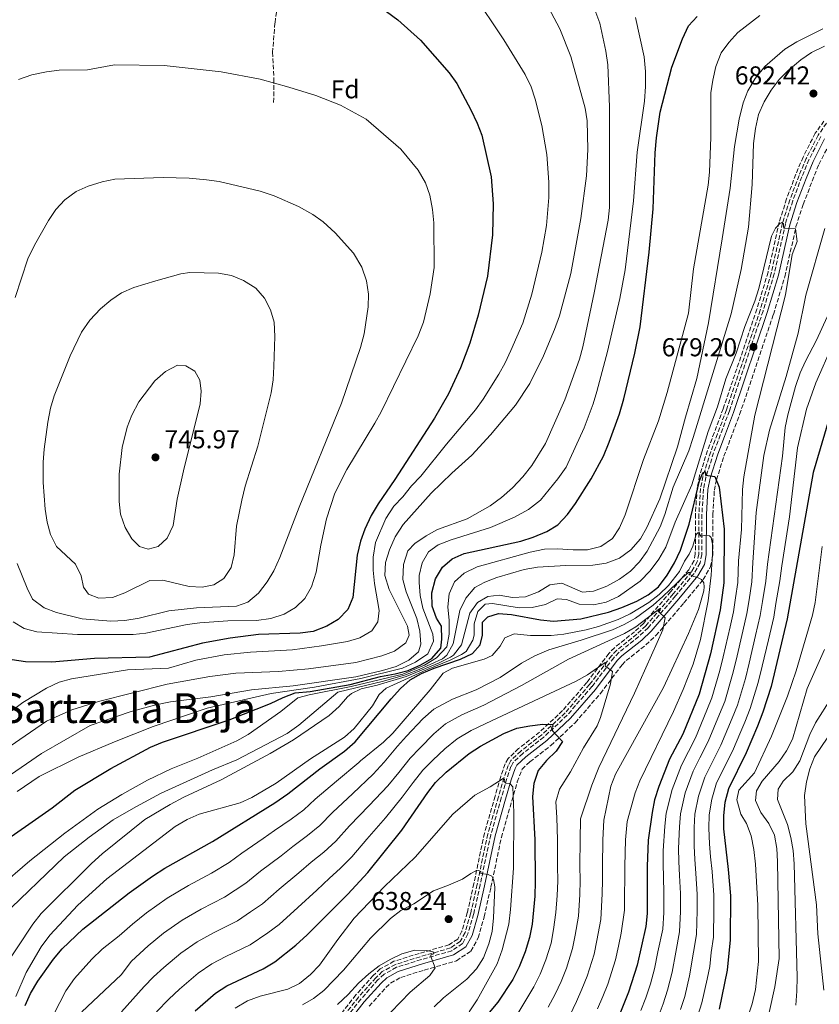
# Model space of a CAD drawing. Units: metres. Extents: x 566560 to 569996, y 4724125 to 4726472.
# Drawn here: x 566721 to 567030, y 4725588 to 4725968 of the extents above; entities that cross this region are included whole.
import ezdxf
from ezdxf.enums import TextEntityAlignment as Align

# ---------------------------------------------------------------- set-up
doc = ezdxf.new("R2010")
doc.units = ezdxf.units.M
doc.header["$MEASUREMENT"] = 0
doc.linetypes.add('DGN Style 3', pattern=[2.435891, 1.739922, -0.695969])
for name, color, linetype, lineweight in [('Balsa-alberca', 142, 'Continuous', 0), ('Barranco lineal', 142, 'DGN Style 3', 13), ('Camino', 7, 'DGN Style 3', 0), ('Cota de punto acotado terreno', 7, 'Continuous', 0), ('Curva de nivel directora', 30, 'Continuous', 30), ('Curva de nivel intermedia', 30, 'Continuous', 0), ('Etiqueta de zona arbolada', 92, 'Continuous', 0), ('Margen derecho', 7, 'Continuous', 0), ('Punto acotado terreno (símbolo)', 7, 'Continuous', 0), ('Senda', 7, 'DGN Style 3', 0), ('Texto de Área (paraje) menor', 7, 'Continuous', 0), ('Zona arbolada', 92, 'DGN Style 3', 0)]:
    doc.layers.add(name, color=color, linetype=linetype, lineweight=lineweight)
doc.styles.add('Style-Arial', font='arial.ttf')

# ---------------------------------------------------------------- blocks, each defined once
blk = doc.blocks.new('5PATER')
at = {"layer": 'Balsa-alberca', "linetype": 'Continuous', "lineweight": 0}
h = blk.add_hatch(color=51, dxfattribs=at)
edge = h.paths.add_edge_path()
edge.add_ellipse((0, 0), major_axis=(-0.11, -0.111), ratio=0.999422, start_angle=0, end_angle=360)

msp = doc.modelspace()

# ---------------------------------------------------------------- linework, layer by layer
at = {"layer": 'Barranco lineal', "color": 142, "linetype": 'DGN Style 3', "lineweight": 13}
msp.add_polyline3d([(567033.03, 4725928.41, 682.07), (567029.77, 4725923.82, 682.01), (567025.14, 4725914.79, 681.84), (567022.36, 4725908.16, 681.67), (567018.82, 4725898.76, 681.11), (567015.96, 4725889.83, 680.54), (567011.65, 4725870.43, 679.81), (567007.33, 4725856.14, 679.39), (566994.3, 4725817.56, 678.45), (566990.81, 4725808.26, 677.77), (566988.2, 4725801.38, 676.85), (566985.2, 4725791.84, 675.24), (566984.25, 4725787.16, 674.42), (566983.63, 4725777.23, 672.53), (566983.57, 4725761.75, 668.31), (566983.01, 4725758.84, 667.46), (566980.81, 4725755.01, 665.79), (566973.71, 4725746.36, 662.16), (566963.14, 4725734.07, 659.5), (566959.61, 4725730.77, 658.6), (566951.88, 4725724.62, 656.8), (566949.8, 4725722.49, 656.34), (566941.35, 4725711.33, 654.25), (566931.88, 4725700.35, 652.01), (566922.88, 4725691.92, 650.62), (566914.77, 4725685.57, 649.32), (566910.93, 4725681.95, 648.59), (566909.88, 4725680.09, 648.29), (566908.25, 4725675.33, 647.33), (566906.09, 4725667.87, 645.79), (566902.01, 4725653.56, 643.56), (566897.88, 4725634.11, 640.2), (566895.36, 4725622.82, 639.03), (566893.21, 4725615.42, 638.03), (566891.35, 4725611.99, 637.6), (566887.55, 4725609.49, 637.01), (566875.87, 4725606.1, 635.3), (566866.24, 4725603.1, 634.4), (566861.2, 4725600.32, 633.73), (566858.65, 4725597.96, 633.34), (566851.98, 4725590.46, 632.24), (566838.32, 4725573.12, 630.24)], dxfattribs=at)
at = {"layer": 'Camino', "color": 7, "linetype": 'DGN Style 3', "lineweight": 0}
msp.add_polyline3d([(567030.79, 4725923.21, 682.14), (567026.21, 4725914.29, 681.98), (567023.46, 4725907.73, 681.81), (567019.93, 4725898.37, 681.25), (567017.1, 4725889.52, 680.68), (567012.8, 4725870.13, 679.94), (567008.45, 4725855.78, 679.52), (566995.42, 4725817.17, 678.58), (566991.92, 4725807.84, 677.91), (566989.32, 4725801, 676.98), (566986.35, 4725791.54, 675.38), (566985.43, 4725787, 674.55), (566984.81, 4725777.19, 672.67), (566984.76, 4725761.64, 668.45), (566984.14, 4725758.42, 667.59), (566981.79, 4725754.33, 665.92), (566974.62, 4725745.6, 662.3), (566964, 4725733.25, 659.64), (566960.39, 4725729.88, 658.74), (566952.68, 4725723.75, 656.94), (566950.7, 4725721.72, 656.48), (566942.28, 4725710.58, 654.38), (566932.73, 4725699.53, 652.15), (566923.65, 4725691.02, 650.75), (566915.54, 4725684.67, 649.45), (566911.87, 4725681.22, 648.73), (566910.96, 4725679.6, 648.42), (566909.38, 4725674.97, 647.47), (566907.23, 4725667.54, 645.92), (566903.16, 4725653.28, 643.7), (566899.03, 4725633.86, 640.33), (566896.51, 4725622.53, 639.17), (566894.31, 4725614.97, 638.17), (566892.25, 4725611.17, 637.73), (566888.05, 4725608.4, 637.15), (566876.21, 4725604.97, 635.44), (566866.71, 4725602.01, 634.53), (566861.9, 4725599.35, 633.86), (566859.5, 4725597.13, 633.47), (566852.89, 4725589.7, 632.37), (566839.14, 4725572.26, 630.38)], dxfattribs=at)
at = {"layer": 'Curva de nivel directora', "color": 30, "linetype": 'Continuous', "lineweight": 30, "flags": 128}
for points, elevation in [([(566862.85, 4725971.61), (566867.18, 4725968.44), (566875.97, 4725960.48), (566887.08, 4725947.89), (566889.97, 4725943.81), (566895.48, 4725933.62), (566897.92, 4725928.48), (566899.67, 4725923.8), (566903.29, 4725907.7), (566904.11, 4725897.29), (566903.77, 4725885.2), (566901.89, 4725869.32), (566898.27, 4725854.18), (566895.07, 4725843.38), (566891.49, 4725833.87), (566886.81, 4725823.82), (566881.4, 4725814.37), (566866, 4725790.6), (566859.58, 4725781.23), (566856.92, 4725776.71), (566854.48, 4725771.48), (566852.72, 4725766.81), (566851.42, 4725761.39), (566849.8, 4725744.98), (566847.87, 4725740.37), (566844.16, 4725736.49), (566839.77, 4725733.9), (566834.4, 4725731.88), (566829.45, 4725731.18), (566813.29, 4725730.67), (566802.35, 4725729.24), (566791.72, 4725727.31), (566771.19, 4725721.94), (566749.84, 4725721.44), (566733.43, 4725720), (566723.25, 4725720.08), (566718.02, 4725720.88)], 725), ([(566711.09, 4725648.1), (566733.47, 4725663.61), (566742.23, 4725670.49), (566756.22, 4725678.83), (566771.58, 4725687.1), (566776.2, 4725689.01), (566801.96, 4725697.71), (566818, 4725704.04), (566822.83, 4725706.37), (566827.5, 4725708.16), (566833.36, 4725708.6), (566848.83, 4725711.41), (566860.48, 4725714.4), (566866.15, 4725715.53), (566871.2, 4725716.84), (566876.04, 4725718.97), (566880.4, 4725721.39), (566883.84, 4725725.41), (566884.18, 4725728.88), (566884.1, 4725733.87), (566882.2, 4725736.97), (566880.51, 4725741.67), (566880.37, 4725746.81), (566881.71, 4725752.2), (566884.46, 4725756.72), (566888.22, 4725760.02), (566892.87, 4725762), (566914.75, 4725766.85), (566919.54, 4725768.28), (566924.84, 4725770.5), (566929.1, 4725773.12), (566932.85, 4725777.11), (566935.97, 4725781.41), (566941.93, 4725790.94), (566946.74, 4725799.72), (566948.93, 4725805.01), (566952.92, 4725815.97), (566954.56, 4725821.78), (566958.89, 4725839.43), (566960.9, 4725849.65), (566964.44, 4725878.55), (566965.95, 4725895.24), (566966.76, 4725917), (566967.26, 4725922.7), (566968.72, 4725932.74), (566973.24, 4725950.05), (566977.3, 4725961.1), (566979.64, 4725966.02), (566983, 4725969.72)], 700), ([(567033.96, 4725813.83), (567027.87, 4725793.37), (567017.75, 4725736.71), (567011.54, 4725710.58), (567008.43, 4725700.62), (567006.37, 4725695.29), (567001.87, 4725684.99), (566995.05, 4725670.98), (566993.71, 4725665.78), (566993.1, 4725660.77), (566993.18, 4725655.54), (566995.01, 4725639.85), (566995.82, 4725629.68), (566995.77, 4725612.61), (566994.63, 4725600.93), (566991.5, 4725585.87)], 700), ([(566723.14, 4725587.24), (566725.1, 4725591.84), (566727.93, 4725596.67), (566734, 4725605.11), (566737.36, 4725609.19), (566745.44, 4725616.73), (566763.26, 4725630.78), (566772.28, 4725637.26), (566777.1, 4725640.4), (566795.5, 4725650.59), (566819.7, 4725665.6), (566824.71, 4725669.04), (566837.08, 4725678.76), (566846.55, 4725685.62), (566850.75, 4725689.15), (566864.65, 4725705.78), (566868.24, 4725709.81), (566872.03, 4725713.23), (566876.41, 4725715.65), (566881.25, 4725717.72), (566891.49, 4725721.12), (566896.02, 4725723.34), (566899, 4725726.75), (566899.95, 4725730.43), (566899.96, 4725735.43), (566902.05, 4725737.58), (566906.19, 4725738.78), (566911.18, 4725738.44), (566922.39, 4725736.34), (566927.37, 4725735.83), (566937.93, 4725736.74), (566948.72, 4725739.39), (566953.79, 4725741.1), (566959.65, 4725743.56), (566964.07, 4725746.08), (566968.03, 4725749.14), (566971.41, 4725753.67), (566974.18, 4725758.36), (566976.51, 4725763.31), (566979.89, 4725773.4), (566983.84, 4725790.07), (566985.12, 4725793.27), (566986.03, 4725793.69), (566986.24, 4725793.09), (566986.15, 4725792.37), (566989.82, 4725791.83), (566991.43, 4725787.7), (566993.46, 4725771.48), (566993.26, 4725750.63), (566991.83, 4725740.21), (566988.08, 4725723.22), (566983.76, 4725707.62), (566977.4, 4725692.22), (566972.3, 4725682.47), (566968.13, 4725671.93), (566966.5, 4725666.72), (566965.51, 4725661.81), (566964.05, 4725651.23), (566963.64, 4725641.04), (566963.58, 4725622.77), (566963.13, 4725617.8), (566959.76, 4725602.81), (566956.39, 4725592.41), (566950.18, 4725576.91)], 675), ([(566788.83, 4725585.23), (566796.72, 4725591.99), (566801.04, 4725594.81), (566815.1, 4725601.46), (566819.66, 4725604.1), (566827.82, 4725610.62), (566832.13, 4725614.59), (566847.81, 4725630.25), (566855.58, 4725638.63), (566868.81, 4725655.04), (566878.77, 4725669.55), (566881.81, 4725673.52), (566885.87, 4725677.43), (566894.76, 4725684.67), (566899.15, 4725687.52), (566908.2, 4725692.37), (566913.24, 4725694.5), (566918.31, 4725695.41), (566923.27, 4725696.01), (566927.04, 4725695.88), (566927.15, 4725695.17), (566926.66, 4725694.55), (566927.08, 4725693.44), (566930.92, 4725689.35), (566928.45, 4725685.64), (566924.66, 4725682.01), (566921.51, 4725678.14), (566919.75, 4725673.08), (566919.33, 4725668.09), (566920.16, 4725651.34), (566920.38, 4725635.17), (566920.17, 4725629.5), (566919.11, 4725618.73), (566918.16, 4725613.48), (566916.41, 4725607.93), (566914.19, 4725602.25), (566911.64, 4725597.33), (566905.92, 4725588.58), (566899.26, 4725580.63)], 650)]:
    msp.add_lwpolyline(points, dxfattribs=dict(at, elevation=elevation))
at = {"layer": 'Curva de nivel intermedia', "color": 30, "linetype": 'Continuous', "lineweight": 0, "flags": 128}
for points, elevation in [([(566895.78, 4725799.99), (566903.09, 4725807.91), (566912.66, 4725819.39), (566918.22, 4725827.74), (566923.57, 4725838.4), (566927.85, 4725848.64), (566929.68, 4725853.96), (566934.14, 4725870.3), (566938.03, 4725891.56), (566940.13, 4725908.01), (566940.73, 4725918.3), (566940.43, 4725929.35), (566939.63, 4725934.29), (566934.06, 4725954.24), (566929.8, 4725964.91), (566919.78, 4725983.93)], 715), ([(566876.12, 4725791.87), (566886.07, 4725804.36), (566897.27, 4725817.58), (566900.18, 4725821.65), (566906.26, 4725831.37), (566908.69, 4725835.73), (566910.89, 4725840.53), (566915.52, 4725851.05), (566919.09, 4725862.28), (566922.94, 4725878.52), (566924.67, 4725888.92), (566925.66, 4725899.72), (566925.57, 4725905.6), (566924.79, 4725916.26), (566922.92, 4725927.5), (566920.28, 4725937.71), (566918.74, 4725942.46), (566916.44, 4725947.29), (566908.16, 4725960.65), (566895.98, 4725979.1)], 720), ([(566794.88, 4725706.57), (566810.55, 4725709.32), (566826.7, 4725710.86), (566851.02, 4725714.39), (566861.34, 4725716.72), (566866.53, 4725718.29), (566871.43, 4725720.78), (566875.25, 4725723.99), (566876.08, 4725726.96), (566875.7, 4725731.95), (566874.52, 4725736.9), (566870.41, 4725747.17), (566869.16, 4725752.02), (566869.4, 4725757.82), (566871.03, 4725763.04), (566873.82, 4725765.83), (566878.13, 4725768.86), (566882.53, 4725771.24), (566893.96, 4725775.46), (566902.88, 4725780.45), (566907.34, 4725783.68), (566911.57, 4725787.36), (566915.59, 4725791.73), (566919.07, 4725796.06), (566924.33, 4725804.57), (566931.78, 4725821.46), (566937.49, 4725837.16), (566938.78, 4725841.99), (566943.2, 4725862.77), (566948.55, 4725890.92), (566949.12, 4725895.88), (566949.04, 4725934.72), (566948.42, 4725950.96), (566947.71, 4725956.33), (566945.37, 4725967.16), (566943.34, 4725972.31)], 710), ([(566712.5, 4725632.59), (566724.86, 4725643.19), (566738.44, 4725653.93), (566751.22, 4725663.11), (566760.51, 4725668.78), (566770.36, 4725674.35), (566779.53, 4725678.79), (566789.91, 4725682.85), (566804.93, 4725689.54), (566809.26, 4725692.04), (566821.98, 4725700.96), (566828.59, 4725706.15), (566832.94, 4725707.35), (566849.19, 4725710.58), (566869.16, 4725715.35), (566877.55, 4725718.79), (566882.11, 4725721.7), (566886.13, 4725725.94), (566887.04, 4725730.86), (566887.05, 4725736.12), (566886.54, 4725741.39), (566887.06, 4725746.48), (566889.16, 4725751.01), (566892.8, 4725754.42), (566897.93, 4725756.85), (566918.35, 4725762.52), (566923.92, 4725763.75), (566928.91, 4725763.88), (566935, 4725763.45), (566940.58, 4725763.46), (566945.74, 4725764.67), (566950.26, 4725767.81), (566952.97, 4725772.01), (566955.12, 4725776.91), (566962.27, 4725798.31), (566967.98, 4725813.36), (566971.43, 4725824.3), (566979.63, 4725854.9), (566981.59, 4725872.04), (566987.17, 4725904.46), (566987.74, 4725909.43), (566988.24, 4725922.97), (566988.32, 4725940.15), (566988.97, 4725945.1), (566990.19, 4725950.31), (566992.3, 4725955.57), (566995.16, 4725959.67), (566998.7, 4725963.43), (567007.17, 4725970.03)], 695), ([(566874.05, 4725720.04), (566878.77, 4725723.28), (566881.01, 4725728.1), (566880.76, 4725730.84), (566876.91, 4725740.82), (566875.9, 4725745.77), (566875.44, 4725750.76), (566875.45, 4725753.49), (566876.56, 4725758.37), (566879.12, 4725762.69), (566882.84, 4725765.42), (566887.89, 4725767.35), (566903.04, 4725772.11), (566912.33, 4725776.08), (566917.74, 4725778.99), (566922.44, 4725782.64), (566929.09, 4725790.92), (566932.27, 4725795.39), (566939.25, 4725810.57), (566942.76, 4725819.94), (566944.23, 4725824.72), (566948.25, 4725840.15), (566953.06, 4725860.65), (566955.19, 4725871.66), (566958.34, 4725898.44), (566959.81, 4725917.17), (566962.59, 4725936.97), (566963.05, 4725942.63), (566962.97, 4725948.42), (566962.46, 4725954.1), (566959.12, 4725969.28)], 705), ([(566714.28, 4725621.81), (566738.13, 4725644.71), (566747.8, 4725652.39), (566757.13, 4725659.07), (566765.82, 4725664.12), (566775.66, 4725669.31), (566795.57, 4725678.4), (566804.9, 4725682.22), (566824.36, 4725692.47), (566828.97, 4725695.7), (566843.97, 4725708.39), (566861.67, 4725712.7), (566870.2, 4725715.13), (566875.51, 4725717.12), (566884.47, 4725721.35), (566886.17, 4725722.71), (566888.55, 4725727.15), (566891.23, 4725739.97), (566893.47, 4725744.79), (566896.95, 4725748.92), (566900.88, 4725750.93), (566905.55, 4725752.7), (566916.13, 4725755.79), (566921.19, 4725756.7), (566932.15, 4725757.42), (566942.63, 4725757.51), (566947.78, 4725758.33), (566952.92, 4725760.25), (566957.33, 4725763.49), (566961.11, 4725767.73), (566963.51, 4725772.11), (566968.54, 4725783.11), (566975.41, 4725803.33), (566978.4, 4725814.79), (566982.79, 4725829.71), (566987.3, 4725851.25), (566992.64, 4725883.67), (566995.72, 4725903.32), (566997.44, 4725919.41), (566999.16, 4725930.03), (567000.78, 4725936.24), (567002.55, 4725940.91), (567005.36, 4725945.76), (567009.15, 4725950.32), (567016.83, 4725956.99), (567021.54, 4725959.84), (567031.63, 4725964.87)], 690), ([(567008.9, 4725936.73), (567011.55, 4725941.15), (567014.63, 4725945.28), (567018.15, 4725948.82), (567023.02, 4725952.86), (567027.13, 4725955.78), (567032.16, 4725958.21)], 685), ([(566720.47, 4725945.36), (566725.65, 4725947.07), (566731.31, 4725948.27), (566736.27, 4725948.87), (566747.15, 4725949.08), (566757.57, 4725951), (566776.8, 4725950.77), (566798.88, 4725948.34), (566813.96, 4725945.42), (566825.03, 4725942.35), (566835.43, 4725939.08), (566845.09, 4725935.39), (566855, 4725930.02), (566868.34, 4725918.37), (566875.1, 4725910.27), (566877.94, 4725905.34), (566879.61, 4725900.63), (566880.65, 4725895.07), (566881.17, 4725889.85), (566881.2, 4725872.58), (566879.66, 4725862.38), (566877.13, 4725851.47), (566875.1, 4725846.25), (566860.73, 4725816.82), (566858.37, 4725812.4), (566847.54, 4725794.52), (566842.83, 4725785.38), (566839.57, 4725775.48), (566837.43, 4725765.26), (566835.64, 4725754.76), (566833.77, 4725749.14), (566831.21, 4725744.62), (566827.61, 4725741.16), (566823.24, 4725738.52), (566818.13, 4725736.87), (566812.58, 4725736.14), (566801.41, 4725735.92), (566790.65, 4725735.21), (566785.68, 4725734.51), (566769.79, 4725731.26), (566764.82, 4725730.76), (566743.29, 4725730.65)], 730), ([(566713.89, 4725600.4), (566725.99, 4725618.69), (566729.26, 4725622.82), (566748.71, 4725642.09), (566752.91, 4725645.82), (566769.36, 4725659.19), (566779.12, 4725665), (566784.39, 4725667.76), (566798.89, 4725674.54), (566817.8, 4725684.66), (566826.81, 4725689.97), (566840.69, 4725699.32), (566844.48, 4725702.85), (566847.74, 4725706.64), (566849.27, 4725707.82), (566852.99, 4725709.72), (566859.16, 4725711.15), (566870.42, 4725714.44), (566883.18, 4725719.74), (566887.63, 4725721.97), (566888.71, 4725722.69), (566891.88, 4725726.64), (566895.11, 4725738.97), (566897.99, 4725743.04), (566902, 4725745.4), (566906.46, 4725745.89), (566911.55, 4725745.07), (566916.55, 4725745.24), (566921.67, 4725747.2), (566925.99, 4725749.92), (566930.65, 4725750.52), (566938.64, 4725747.12), (566942.91, 4725747.4), (566948.05, 4725749.33), (566952.98, 4725752.06), (566957.18, 4725755.19), (566960.71, 4725758.74), (566963.6, 4725762.94), (566968.64, 4725772.38), (566970.44, 4725777.05), (566973.74, 4725787.72), (566979.72, 4725801.77), (566981.47, 4725806.89), (566996.1, 4725854.69), (567000.03, 4725871.85), (567002.8, 4725888.21), (567004.22, 4725904.74), (567004.72, 4725920.61), (567005.53, 4725926.41), (567006.75, 4725931.72), (567008.9, 4725936.73)], 685), ([(566719.24, 4725861), (566724.09, 4725875.99), (566726.67, 4725881.28), (566732.1, 4725890.77), (566734.97, 4725894.99), (566738.45, 4725898.82), (566742.86, 4725901.95), (566747.38, 4725904.09), (566752.85, 4725905.8), (566757.81, 4725906.71), (566776.49, 4725907.47), (566786.48, 4725907.19), (566793.17, 4725906.57), (566798.12, 4725905.83), (566813.98, 4725902.19), (566819.4, 4725900.36), (566828.82, 4725896.15), (566834.27, 4725893.13), (566838.38, 4725890.28), (566842.94, 4725886.08), (566850.04, 4725878.2), (566853.26, 4725872.76), (566855.09, 4725867.41), (566855.89, 4725862.35), (566855.72, 4725857.35), (566854.15, 4725846.93), (566852.79, 4725841.62), (566845.43, 4725820.16), (566829.02, 4725779.94), (566821.56, 4725760.49), (566819.22, 4725755.37), (566816.67, 4725751.06), (566813.29, 4725746.72), (566809.19, 4725743.18), (566804.85, 4725741.68), (566789.4, 4725741.01), (566778.68, 4725739.85), (566767.14, 4725737), (566761.67, 4725736.08), (566756.19, 4725735.87)], 735), ([(567006.81, 4725864.49), (567011.71, 4725884.7), (567013.28, 4725887.88), (567014.97, 4725889.64), (567015.78, 4725889.96), (567016.4, 4725889.47), (567016.32, 4725888.35), (567016.43, 4725887.84), (567021.01, 4725887.52), (567021.63, 4725882.62), (567019.77, 4725877.64), (567017.17, 4725862.04), (567005.31, 4725815.49), (567000.99, 4725791.73), (567000.49, 4725786.76), (567000.09, 4725771.27), (566998.94, 4725759.2), (566998.69, 4725750.85), (566997.8, 4725744.92), (566997.02, 4725739.51), (566995.69, 4725733.66), (566993.09, 4725722.02), (566991.7, 4725716.83), (566988.69, 4725706.22), (566986.75, 4725701.45), (566982.29, 4725690.78), (566979.56, 4725685.43), (566976.85, 4725680.17), (566973.25, 4725670.7), (566971.03, 4725661.6), (566970.5, 4725656.6), (566969.83, 4725647.1), (566969.78, 4725641.95), (566969.9, 4725636.8), (566970.05, 4725630.77), (566970.03, 4725623.15), (566969.66, 4725616.76), (566967.81, 4725607.96), (566966.53, 4725601.46), (566964.88, 4725595.62), (566963.09, 4725590.16), (566961.21, 4725585.27)], 680), ([(567032.36, 4725887.75), (567025.05, 4725861.95), (567022.02, 4725847.26), (567017.43, 4725830.41), (567010.91, 4725809.76), (567008.71, 4725799.86), (567005.75, 4725777.9), (567004.53, 4725758.57), (567004.13, 4725751.07), (567003.02, 4725744.16), (567002.2, 4725738.81), (567000.63, 4725731.99), (566998.1, 4725720.83), (566996.66, 4725715.27), (566993.63, 4725704.82), (566991.66, 4725699.91), (566987.18, 4725689.33), (566984.04, 4725683.07), (566981.4, 4725677.88), (566978.36, 4725669.47), (566976.55, 4725661.4), (566976.17, 4725656.33), (566975.81, 4725647.97), (566975.92, 4725642.87), (566976.18, 4725637.56), (566976.49, 4725630.5), (566976.47, 4725623.53), (566976.18, 4725615.72), (566974.68, 4725607.88), (566973.3, 4725600.1), (566971.53, 4725593.18), (566969.79, 4725587.9), (566967.88, 4725582.78)], 685), ([(566791.5, 4725748.94), (566786.51, 4725749.29), (566776.31, 4725751.7), (566771.31, 4725751.52), (566761.57, 4725746.75), (566756.89, 4725745), (566751.55, 4725744.73), (566747.56, 4725746.27), (566745.68, 4725748.98), (566744.78, 4725753.44), (566742.58, 4725757.93), (566735.22, 4725764.74), (566732.89, 4725769.36), (566731.59, 4725774.19), (566730.8, 4725779.15), (566730.04, 4725789.48), (566730.02, 4725797.35), (566730.37, 4725802.34), (566731.85, 4725812.87), (566732.87, 4725818.24), (566734.33, 4725823.02), (566740.51, 4725838.5), (566744.9, 4725847.63), (566748.09, 4725852.23), (566752.26, 4725856.61), (566756.16, 4725859.94), (566760.28, 4725862.76), (566765.09, 4725864.82), (566773.59, 4725867.48), (566783.25, 4725870.21), (566786.74, 4725870.68), (566797.82, 4725870.48), (566802.92, 4725869.46), (566807.58, 4725867.65), (566812.26, 4725864.66), (566815.69, 4725860.77), (566817.91, 4725856.24), (566819.36, 4725851.45), (566819.66, 4725845.88), (566819.24, 4725834.31), (566818.93, 4725829.23), (566818.21, 4725824.13), (566813.12, 4725803.51), (566808.19, 4725788.1), (566806.81, 4725782.66), (566804.87, 4725772.57), (566803.86, 4725761.47), (566802.69, 4725756.61), (566799.85, 4725752.33), (566796.06, 4725749.84), (566791.5, 4725748.94)], 740), ([(566719.51, 4725590.66), (566723.46, 4725599.96), (566729.3, 4725609.95), (566732.57, 4725614.38), (566743.45, 4725626.01), (566754.71, 4725636.25), (566781.15, 4725656.46), (566785.77, 4725659.19), (566790.36, 4725661.17), (566806.18, 4725665.58), (566810.71, 4725667.68), (566820.15, 4725673.26), (566833.39, 4725682.56), (566846.64, 4725691.04), (566850.37, 4725694.37), (566857.38, 4725703.13), (566860.04, 4725707.55), (566862.64, 4725709.94), (566878.25, 4725717.04), (566887.42, 4725720.78), (566891.88, 4725722.91), (566893.66, 4725724.15), (566896.25, 4725728.47), (566896.69, 4725730.5), (566896.71, 4725734.77), (566898.12, 4725739.56), (566900.93, 4725742.37), (566903.77, 4725742.63), (566914.17, 4725741), (566919.17, 4725741.08), (566924.3, 4725742.31), (566928.83, 4725744.53), (566932.5, 4725744.19), (566937.31, 4725742.46), (566942.9, 4725742.16), (566947.79, 4725743.17), (566952.57, 4725745.42), (566960.98, 4725751.36), (566964.77, 4725755.27), (566968.16, 4725759.81), (566970.85, 4725764.46), (566974.5, 4725774.16), (566980.96, 4725788.59), (566987.24, 4725809.15), (566990.8, 4725818.71), (566994.07, 4725829.5), (566998.05, 4725839.43), (567001.4, 4725849.86), (567005.28, 4725859.59), (567006.81, 4725864.49)], 680), ([(567033.25, 4725853.59), (567029.07, 4725844.51), (567024.83, 4725836.41), (567022.77, 4725831.85), (567020.96, 4725826.66), (567018.01, 4725815.65), (567017.04, 4725810.75), (567015.98, 4725799.66), (567010.12, 4725757.93), (567009.56, 4725751.29), (567008.23, 4725743.4), (567007.38, 4725738.11), (567005.56, 4725730.32), (567003.11, 4725719.63), (567001.62, 4725713.7), (566998.56, 4725703.42), (566996.56, 4725698.37), (566992.08, 4725687.88), (566988.53, 4725680.72), (566985.95, 4725675.58), (566983.48, 4725668.24), (566982.06, 4725661.19), (566981.84, 4725656.07), (566981.79, 4725648.83), (566982.06, 4725643.78), (566982.45, 4725638.32), (566982.93, 4725630.23), (566982.91, 4725623.92), (566982.71, 4725614.69), (566981.55, 4725607.8), (566980.07, 4725598.74), (566978.19, 4725590.75), (566976.49, 4725585.65)], 690), ([(567035.46, 4725842.96), (567028.84, 4725828.05), (567025.23, 4725817.78), (567021.79, 4725802.91), (567018.7, 4725776.23), (567015.72, 4725757.29), (567015, 4725751.51), (567013.45, 4725742.65), (567012.56, 4725737.41), (567010.5, 4725728.65), (567008.12, 4725718.44), (567006.58, 4725712.14), (567003.5, 4725702.02), (567001.46, 4725696.83), (566999.48, 4725692.24), (566996.97, 4725686.44), (566993.01, 4725678.36), (566990.5, 4725673.28), (566988.59, 4725667.01), (566987.58, 4725660.98), (566987.5, 4725655.8), (566987.77, 4725649.7), (566988.19, 4725644.69), (566988.73, 4725639.09), (566989.37, 4725629.95), (566989.36, 4725624.3), (566989.24, 4725613.65), (566988.42, 4725607.72), (566987.89, 4725602.35), (566986.84, 4725597.39), (566984.84, 4725588.31), (566983.19, 4725583.39)], 695), ([(566770.6, 4725763.68), (566767.32, 4725764.74), (566764.32, 4725767.73), (566761.79, 4725772.04), (566759.97, 4725777.2), (566759.37, 4725782.16), (566759.37, 4725792.73), (566760.61, 4725803.07), (566762.48, 4725810.88), (566764.27, 4725815.56), (566767.07, 4725820.62), (566773.21, 4725828.76), (566777.31, 4725832.4), (566781.94, 4725834.82), (566785.2, 4725834.58), (566788.69, 4725832.51), (566790.69, 4725829.09), (566791.17, 4725824.84), (566790.72, 4725819.86), (566784.27, 4725793.94), (566781.91, 4725783), (566780.28, 4725772.81), (566778.03, 4725767.99), (566774.54, 4725764.67), (566770.6, 4725763.68)], 745), ([(566708.92, 4725681.79), (566731.38, 4725697.15), (566741.15, 4725701.57), (566751.4, 4725704.76), (566777.97, 4725711.44), (566794.56, 4725714.41), (566804.59, 4725715.69), (566821.06, 4725716.33), (566832.71, 4725717.38), (566851.01, 4725719.88), (566861.06, 4725722.39), (566865.9, 4725724.31), (566870.31, 4725727.44), (566871.58, 4725730.41), (566871, 4725733.86), (566863.86, 4725748.16), (566862.2, 4725753.5), (566862.48, 4725758.49), (566864.04, 4725763.49), (566866.18, 4725768.51), (566869.24, 4725773.25), (566880.11, 4725785.37), (566888.06, 4725793.11), (566895.78, 4725799.99)], 715), ([(566714.01, 4725698.35), (566722.23, 4725704.4), (566731.27, 4725709.96), (566736.2, 4725712.29), (566741.03, 4725713.59), (566762.63, 4725717.06), (566778.49, 4725717.73), (566789.08, 4725720.71), (566800.01, 4725722.85), (566810.17, 4725723.84), (566826.41, 4725724.73), (566837.64, 4725726.31), (566847.77, 4725728.03), (566852.57, 4725729.42), (566857.2, 4725732.14), (566859.41, 4725735.57), (566859.94, 4725739.95), (566858.12, 4725750.38), (566857.61, 4725755.55), (566857.72, 4725760.63), (566858.53, 4725766.24), (566862.6, 4725775.57), (566865.67, 4725780.29), (566869.15, 4725783.89), (566872.43, 4725788.15), (566876.12, 4725791.87)], 720), ([(566731.68, 4725579.08), (566738.77, 4725592.93), (566742.1, 4725597.69), (566748.8, 4725605.17), (566752.91, 4725609.08), (566759.4, 4725614.14), (566764.56, 4725618.66), (566769.95, 4725623.02), (566778.03, 4725628.77), (566786.29, 4725633.64), (566795.19, 4725638.42), (566801.97, 4725642.59), (566806.93, 4725646.2), (566815.15, 4725651.83), (566819.56, 4725654.95), (566826, 4725659.26), (566830.89, 4725662.96), (566835.29, 4725666.99), (566843.43, 4725674.01), (566852.13, 4725681.15), (566852.81, 4725681.8), (566861.61, 4725689.08), (566865.23, 4725692.52), (566879.72, 4725709.24), (566884.77, 4725715.74), (566888.29, 4725717.64), (566900.64, 4725721.15), (566903.75, 4725722.61), (566906.73, 4725726.22), (566908.59, 4725729.4), (566912.22, 4725730.9), (566918.54, 4725730.31), (566926.46, 4725730.35), (566931.43, 4725730.89), (566940.03, 4725732.54), (566944.87, 4725733.84), (566952.46, 4725736.54), (566957, 4725738.64), (566964.32, 4725743.07), (566968.27, 4725746.13), (566971.84, 4725749.62), (566976.2, 4725755.1), (566978.11, 4725759.05), (566979.88, 4725761.77), (566981.32, 4725764.9), (566982.09, 4725767.62), (566982.59, 4725769.32), (566983.21, 4725770.06), (566983.78, 4725770.26), (566983.93, 4725770.03), (566983.9, 4725769.44)], 670), ([(566983.9, 4725769.44), (566984.39, 4725768.73), (566985.98, 4725768.95), (566987.68, 4725768.84), (566988.37, 4725768.27), (566988.89, 4725765.67), (566988.94, 4725761.88), (566988.44, 4725753.59), (566987.2, 4725743.67), (566984.3, 4725728.81), (566981.44, 4725719.22), (566977.54, 4725709.39), (566973.76, 4725700.98), (566960.77, 4725674.17), (566958.99, 4725669.5), (566955.92, 4725658.4), (566955.28, 4725651.25), (566954.97, 4725641.1), (566954.98, 4725635.86), (566954.92, 4725630.73), (566954.9, 4725624.11), (566953.56, 4725615.24), (566952.57, 4725610.18), (566951.44, 4725604.95), (566948.4, 4725595.52), (566946.46, 4725590.67), (566944.47, 4725585.97)], 670), ([(567031.31, 4725764.74), (567028.55, 4725743.05), (567027.55, 4725738.15), (567021.27, 4725716.64), (567017.89, 4725706.87), (567011.78, 4725691.37), (567005.14, 4725677.26), (566999.07, 4725670.54), (566998.33, 4725666.77), (566999.86, 4725661.21), (567002.06, 4725657.6), (567003.88, 4725652.86), (567004.89, 4725647.59), (567005.55, 4725641.83), (567006.42, 4725626.08), (567006.64, 4725604.24), (567005.52, 4725593.45), (567004.2, 4725587.83), (566999.12, 4725572.29)], 705), ([(566756.19, 4725735.87), (566745.1, 4725736.78), (566735.17, 4725739.21), (566730.43, 4725741), (566725.96, 4725744.4), (566723.84, 4725748.67), (566720.03, 4725758.18)], 735), ([(566744.99, 4725584.83), (566760.26, 4725599.03), (566764.24, 4725604.36), (566770.62, 4725610.3), (566776.64, 4725615.26), (566783.78, 4725620.28), (566791.11, 4725624.47), (566800.17, 4725629.18), (566808.43, 4725634.6), (566814.11, 4725639.18), (566822.04, 4725645.17), (566826.62, 4725648.78), (566832.3, 4725652.92), (566837.06, 4725656.88), (566841.93, 4725661.84), (566849.77, 4725669.27), (566857.71, 4725676.68), (566861.95, 4725681.31), (566867.02, 4725687.5), (566870.57, 4725691.36), (566876.84, 4725698.12), (566881.12, 4725701.81), (566888.41, 4725705.64), (566897.48, 4725709.25), (566906.73, 4725714.1), (566915.09, 4725719.59), (566920.24, 4725722.5), (566925.63, 4725724.82), (566938.16, 4725728.51), (566950.17, 4725732.5), (566954.74, 4725734.53), (566959.06, 4725737.07), (566965.91, 4725742.08), (566969.69, 4725745.34), (566975.07, 4725750.54), (566977.2, 4725752.63), (566978.73, 4725753.92), (566979.68, 4725754.61), (566980.11, 4725754.67), (566980.22, 4725754.33), (566980.03, 4725753.89), (566980.42, 4725753.71), (566981.64, 4725753.15), (566983.15, 4725752.7), (566984.62, 4725752), (566985.51, 4725750.71), (566985.73, 4725749.16), (566985.61, 4725747.55), (566983.45, 4725740.35), (566979.57, 4725731.11), (566969.91, 4725710.26)], 665), ([(566760.39, 4725584.84), (566769.08, 4725594.58), (566772.65, 4725598.27), (566776.69, 4725601.95), (566783.34, 4725607.51), (566789.54, 4725611.79), (566795.92, 4725615.3), (566805.14, 4725619.94), (566810.23, 4725623.4), (566814.89, 4725626.61), (566821.3, 4725632.16), (566828.94, 4725638.51), (566833.69, 4725642.6), (566838.61, 4725646.59), (566843.23, 4725650.79), (566848.57, 4725656.7), (566856.12, 4725664.52), (566863.3, 4725672.22), (566867.56, 4725677.39), (566871.95, 4725682.84), (566875.67, 4725686.72), (566881.14, 4725692.27), (566885.67, 4725696.09), (566891.99, 4725699.6), (566900.47, 4725703.31), (566915.04, 4725710.93), (566933.26, 4725721.1), (566954.91, 4725731.07), (566959.19, 4725733.65), (566968.54, 4725740.78), (566968.66, 4725740.17), (566968.16, 4725739.45), (566970.54, 4725737.16), (566969.72, 4725732.47), (566958.8, 4725708.02), (566945, 4725679.32), (566942.21, 4725672.4), (566937.81, 4725659.43), (566937.72, 4725651.3), (566937.64, 4725641.22), (566937.68, 4725635.52), (566937.55, 4725630.11), (566937.06, 4725621.83), (566935.84, 4725614.45), (566934.8, 4725609.22), (566932.4, 4725601.72), (566930.33, 4725596.46), (566928.05, 4725591.65), (566925.41, 4725586.65)], 660), ([(566743.29, 4725730.65), (566727.62, 4725731.77), (566722.72, 4725733), (566718.45, 4725735.61)], 730), ([(567010.77, 4725584.5), (567013.06, 4725594.41), (567014.64, 4725605.41), (567014.03, 4725642.89), (567013.73, 4725647.96), (567012.92, 4725653.13), (567010.69, 4725657.61), (567007.57, 4725661.87), (567005.56, 4725666.45), (567005.89, 4725670.27), (567008.05, 4725673.97), (567014.71, 4725681.61), (567017.58, 4725685.73), (567019.82, 4725690.21), (567025.52, 4725709.86), (567032.18, 4725724.93)], 710), ([(566719.92, 4725669.96), (566728.55, 4725675.73), (566743.58, 4725683.31), (566757.59, 4725689.16), (566772.52, 4725695.14), (566793.41, 4725702.24), (566818.25, 4725707.86), (566835.02, 4725710.35), (566852.84, 4725713.74), (566869.02, 4725717.71), (566874.05, 4725720.04)], 705), ([(566773.92, 4725584.8), (566778.68, 4725589.72), (566782.76, 4725593.59), (566790.03, 4725599.75), (566795.29, 4725603.3), (566800.74, 4725606.12), (566810.12, 4725610.7), (566816.9, 4725615.31), (566821.36, 4725618.61), (566828.48, 4725625.14), (566835.84, 4725631.85), (566840.75, 4725636.43), (566844.91, 4725640.25), (566849.41, 4725644.71), (566855.21, 4725651.56), (566862.46, 4725659.78), (566868.88, 4725667.75), (566873.16, 4725673.47), (566876.88, 4725678.18), (566880.77, 4725682.07), (566885.44, 4725686.43), (566890.21, 4725690.38), (566895.57, 4725693.56), (566903.46, 4725697.37), (566936.2, 4725712.63), (566940.51, 4725715.15), (566947.44, 4725719.85), (566947.65, 4725719.45), (566947.36, 4725718.73), (566947.46, 4725718.43), (566950.25, 4725716.45), (566949.45, 4725711.6), (566945.57, 4725698.55), (566944.35, 4725695.41), (566939.07, 4725686.91), (566934.02, 4725677.53), (566929.68, 4725670.84), (566928.34, 4725665.98), (566928.76, 4725659.94), (566928.94, 4725651.32), (566928.97, 4725641.28), (566929.03, 4725635.34), (566928.86, 4725629.81), (566928.37, 4725623.18), (566927.47, 4725616.59), (566926.48, 4725611.35), (566924.41, 4725604.83), (566922.26, 4725599.36), (566919.85, 4725594.49), (566917.16, 4725589.9), (566913.28, 4725583.54)], 655), ([(566969.91, 4725710.26), (566951.35, 4725676.7), (566949.53, 4725672.03), (566946.87, 4725658.91), (566946.5, 4725651.27), (566946.3, 4725641.16), (566946.33, 4725635.69), (566946.23, 4725630.42), (566945.75, 4725620.49), (566944.2, 4725612.32), (566943.12, 4725607.08), (566940.4, 4725598.62), (566938.4, 4725593.56), (566936.26, 4725588.81), (566933.67, 4725583.41)], 665), ([(566715.7, 4725675.26), (566729.35, 4725684.74), (566748.25, 4725695.46), (566763.7, 4725700.74), (566773.59, 4725703.51), (566779.27, 4725704.69), (566794.88, 4725706.57)], 710), ([(567021.14, 4725587.37), (567021.47, 4725592.74), (567021.59, 4725598.23), (567020.45, 4725642), (567020.04, 4725647.17), (567019.24, 4725652.24), (567017.92, 4725657.29), (567014.08, 4725666.87), (567014.31, 4725670.84), (567016.28, 4725673.92), (567019.97, 4725677.65), (567022.69, 4725681.85), (567026.61, 4725692), (567028.8, 4725696.5), (567034.77, 4725706.08)], 715), ([(567031.98, 4725593.16), (567029.62, 4725614.95), (567029.08, 4725626.11), (567024.95, 4725657.43), (567024.52, 4725668.49), (567025.23, 4725673.69), (567026.56, 4725678.69), (567028.36, 4725683.36), (567040.85, 4725701.83)], 720), ([(566804.34, 4725586.16), (566809.12, 4725589.06), (566813.93, 4725590.87), (566824.71, 4725593.58), (566829.2, 4725595.78), (566833.4, 4725599.19), (566836.93, 4725602.83), (566843.96, 4725612.75), (566850.34, 4725620.98), (566862.08, 4725633.25), (566873.92, 4725644.59), (566888.45, 4725661.25), (566897.05, 4725668.63), (566902.88, 4725671.79), (566908, 4725675.03), (566908.51, 4725674.64), (566908.33, 4725673.82), (566908.95, 4725673.22), (566910.48, 4725673.05), (566911.62, 4725671.85), (566912.01, 4725661.8), (566911.91, 4725640.36), (566910.8, 4725624.39), (566910.09, 4725618.68), (566907.58, 4725608.78), (566905.61, 4725603.37), (566897.83, 4725589.42), (566894.78, 4725584.8)], 645), ([(566830.31, 4725587.47), (566834.63, 4725589.99), (566838.64, 4725592.98), (566846.16, 4725600.9), (566856.65, 4725613.28), (566864.43, 4725620.94), (566868.37, 4725624.01), (566873.36, 4725626.6), (566881, 4725631.6), (566886.79, 4725633.75), (566892.17, 4725636.07), (566895.41, 4725638.26), (566897.43, 4725639.27), (566898.58, 4725639.49), (566899.27, 4725639.11), (566899.28, 4725638.34), (566900.35, 4725638.16), (566902.19, 4725637.91), (566903.56, 4725637.26), (566904.26, 4725636.01), (566904.71, 4725633.12), (566904.71, 4725632.85), (566904.25, 4725621.09), (566903.64, 4725615.9), (566902.46, 4725611.04), (566900.28, 4725605.68), (566897.63, 4725601.44), (566893.93, 4725597.37), (566884.93, 4725590.14), (566881.26, 4725586.74)], 640), ([(566843.91, 4725587.59), (566848.05, 4725591.54), (566851.95, 4725595.91), (566855.94, 4725599.54), (566859.93, 4725602.55), (566864.27, 4725605.08), (566868.79, 4725607.22), (566873.83, 4725608.62), (566878.23, 4725608.5), (566880.88, 4725607.94), (566881.1, 4725607.23), (566879.99, 4725606.81), (566880, 4725606.2), (566881.61, 4725601.86), (566879.63, 4725598.87), (566872.03, 4725592.37), (566864.46, 4725584.66)], 635)]:
    msp.add_lwpolyline(points, dxfattribs=dict(at, elevation=elevation))
at = {"layer": 'Margen derecho', "color": 7, "linetype": 'Continuous', "lineweight": 0}
msp.add_polyline3d([(567032.27, 4725922.31, 682.14), (567027.78, 4725913.56, 681.98), (567025.07, 4725907.09, 681.81), (567021.57, 4725897.8, 681.25), (567018.77, 4725889.07, 680.68), (567014.47, 4725869.69, 679.94), (567010.1, 4725855.26, 679.52), (566997.05, 4725816.58, 678.58), (566993.53, 4725807.23, 677.91), (566990.96, 4725800.43, 676.98), (566988.02, 4725791.11, 675.38), (566987.14, 4725786.77, 674.55), (566986.54, 4725777.14, 672.67), (566986.49, 4725761.47, 668.45), (566985.78, 4725757.81, 667.59), (566983.22, 4725753.34, 665.92), (566975.94, 4725744.49, 662.3), (566965.24, 4725732.05, 659.64), (566961.52, 4725728.57, 658.74), (566953.84, 4725722.46, 656.94), (566952.01, 4725720.59, 656.48), (566943.62, 4725709.49, 654.38), (566933.98, 4725698.33, 652.15), (566924.78, 4725689.71, 650.75), (566916.67, 4725683.36, 649.45), (566913.25, 4725680.14, 648.73), (566912.55, 4725678.89, 648.42), (566911.03, 4725674.45, 647.47), (566908.89, 4725667.06, 645.92), (566904.84, 4725652.86, 643.7), (566900.72, 4725633.49, 640.33), (566898.18, 4725622.1, 639.17), (566895.92, 4725614.31, 638.17), (566893.56, 4725609.96, 637.73), (566888.79, 4725606.81, 637.15), (566876.71, 4725603.31, 635.44), (566867.39, 4725600.41, 634.53), (566862.92, 4725597.94, 633.86), (566860.73, 4725595.92, 633.47), (566854.22, 4725588.59, 632.37), (566840.35, 4725570.99, 630.38)], dxfattribs=at)
at = {"layer": 'Senda', "color": 7, "linetype": 'DGN Style 3', "lineweight": 0}
msp.add_polyline3d([(566820.94, 4725976.22, 727.39), (566819.69, 4725967.15, 728.22), (566818.79, 4725955.86, 729.59), (566819.29, 4725945.5, 731.09), (566819.17, 4725935.85, 731.59)], dxfattribs=at)
at = {"layer": 'Zona arbolada', "color": 92, "linetype": 'DGN Style 3', "lineweight": 0}
for points in [[(567032.02, 4725929.25, 689.42), (567028.64, 4725924.51, 689.36), (567023.94, 4725915.34, 689.2), (567021.14, 4725908.65, 689.03), (567017.57, 4725899.19, 688.47), (567014.69, 4725890.17, 687.9), (567010.38, 4725870.76, 687.17), (567006.07, 4725856.55, 686.74), (566993.06, 4725818, 685.8), (566989.58, 4725808.73, 685.13), (566986.96, 4725801.81, 684.2), (566983.92, 4725792.16, 682.6), (566982.94, 4725787.33, 681.77), (566982.31, 4725777.28, 679.89), (566982.26, 4725761.88, 675.67), (566981.76, 4725759.31, 674.82), (566979.73, 4725755.76, 673.14), (566972.71, 4725747.21, 669.52), (566962.19, 4725734.98, 666.86), (566958.75, 4725731.77, 665.96), (566950.99, 4725725.6, 664.16), (566948.8, 4725723.35, 663.7), (566940.33, 4725712.15, 661.6), (566930.93, 4725701.26, 659.37), (566922.02, 4725692.92, 657.97), (566913.91, 4725686.57, 656.67), (566909.88, 4725682.77, 655.95), (566908.67, 4725680.63, 655.64), (566907, 4725675.73, 654.69), (566904.83, 4725668.23, 653.14), (566900.73, 4725653.88, 650.92), (566896.59, 4725634.39, 647.55), (566894.08, 4725623.15, 646.39), (566891.99, 4725615.92, 645.39), (566890.35, 4725612.91, 644.96), (566886.99, 4725610.7, 644.37), (566875.49, 4725607.36, 642.66), (566865.72, 4725604.32, 641.75), (566860.43, 4725601.39, 641.08), (566857.71, 4725598.88, 640.7), (566850.98, 4725591.3, 639.59), (566837.4, 4725574.08, 637.6)], [(567032.02, 4725929.25, 689.42), (567028.64, 4725924.51, 689.36), (567023.94, 4725915.34, 689.2), (567021.14, 4725908.65, 689.03), (567017.57, 4725899.19, 688.47), (567014.69, 4725890.17, 687.9), (567010.38, 4725870.76, 687.17), (567006.07, 4725856.55, 686.74), (566993.06, 4725818, 685.8), (566989.58, 4725808.73, 685.13), (566986.96, 4725801.81, 684.2), (566983.92, 4725792.16, 682.6), (566982.94, 4725787.33, 681.77), (566982.31, 4725777.28, 679.89), (566982.26, 4725761.88, 675.67), (566981.76, 4725759.31, 674.82), (566979.73, 4725755.76, 673.14), (566972.71, 4725747.21, 669.52), (566962.19, 4725734.98, 666.86), (566958.75, 4725731.77, 665.96), (566950.99, 4725725.6, 664.16), (566948.8, 4725723.35, 663.7), (566940.33, 4725712.15, 661.6), (566930.93, 4725701.26, 659.37), (566922.02, 4725692.92, 657.97), (566913.91, 4725686.57, 656.67), (566909.88, 4725682.77, 655.95), (566908.67, 4725680.63, 655.64), (566907, 4725675.73, 654.69), (566904.83, 4725668.23, 653.14), (566900.73, 4725653.88, 650.92), (566896.59, 4725634.39, 647.55), (566894.08, 4725623.15, 646.39), (566891.99, 4725615.92, 645.39), (566890.35, 4725612.91, 644.96), (566886.99, 4725610.7, 644.37), (566875.49, 4725607.36, 642.66), (566865.72, 4725604.32, 641.75), (566860.43, 4725601.39, 641.08), (566857.71, 4725598.88, 640.7), (566850.98, 4725591.3, 639.59), (566837.4, 4725574.08, 637.6)], [(566856.14, 4725586.98, 638.56), (566862.52, 4725594.16, 639.66), (566864.39, 4725595.89, 640.05), (566868.38, 4725598.1, 640.72), (566877.43, 4725600.92, 641.62), (566889.85, 4725604.52, 643.33), (566895.46, 4725608.22, 643.92), (566898.25, 4725613.35, 644.35), (566900.6, 4725621.48, 645.35), (566903.17, 4725632.95, 646.52), (566907.27, 4725652.25, 649.88), (566911.29, 4725666.37, 652.11), (566913.42, 4725673.7, 653.65), (566915.24, 4725678.58, 654.91), (566918.3, 4725681.46, 655.64), (566926.4, 4725687.81, 656.94), (566935.79, 4725696.59, 658.34), (566945.57, 4725707.92, 660.57), (566953.91, 4725718.95, 662.66), (566955.52, 4725720.6, 663.12), (566963.15, 4725726.67, 664.92), (566967.05, 4725730.31, 665.83), (566977.86, 4725742.88, 668.49), (566985.28, 4725751.92, 672.11), (566988.16, 4725756.93, 673.78), (566988.98, 4725761.23, 674.64), (566989.04, 4725777.05, 678.85), (566989.63, 4725786.45, 680.74), (566990.45, 4725790.48, 681.57), (566993.32, 4725799.61, 683.17), (566995.87, 4725806.35, 684.09), (566999.4, 4725815.74, 684.77), (567012.48, 4725854.49, 685.71), (567016.89, 4725869.06, 686.13), (567021.19, 4725888.41, 686.86), (567023.93, 4725896.98, 687.44), (567030.05, 4725912.5, 688.17), (567034.41, 4725921, 688.33)], [(566915.24, 4725678.58, 654.91), (566918.3, 4725681.46, 655.64), (566926.4, 4725687.81, 656.94), (566935.79, 4725696.59, 658.34), (566945.57, 4725707.92, 660.57), (566953.91, 4725718.95, 662.66), (566955.52, 4725720.6, 663.12), (566963.15, 4725726.67, 664.92), (566967.05, 4725730.31, 665.83), (566977.86, 4725742.88, 668.49), (566985.28, 4725751.92, 672.11), (566988.16, 4725756.93, 673.78), (566988.98, 4725761.23, 674.64), (566989.04, 4725777.05, 678.85), (566989.63, 4725786.45, 680.74), (566990.45, 4725790.48, 681.57), (566993.32, 4725799.61, 683.17), (566995.87, 4725806.35, 684.09), (566999.4, 4725815.74, 684.77), (567012.48, 4725854.49, 685.71), (567016.89, 4725869.06, 686.13), (567021.19, 4725888.41, 686.86), (567023.93, 4725896.98, 687.44), (567030.05, 4725912.5, 688.17), (567034.41, 4725921, 688.33)], [(566856.14, 4725586.98, 638.56), (566862.52, 4725594.16, 639.66), (566864.39, 4725595.89, 640.05), (566868.38, 4725598.1, 640.72), (566877.43, 4725600.92, 641.62), (566889.85, 4725604.52, 643.33), (566895.46, 4725608.22, 643.92), (566898.25, 4725613.35, 644.35), (566900.6, 4725621.48, 645.35), (566903.17, 4725632.95, 646.52), (566907.27, 4725652.25, 649.88), (566911.29, 4725666.37, 652.11), (566913.42, 4725673.7, 653.65), (566915.24, 4725678.58, 654.91)]]:
    msp.add_polyline3d(points, dxfattribs=at)

# ---------------------------------------------------------------- block references
at = {"layer": 'Punto acotado terreno (símbolo)', "color": 7, "linetype": 'Continuous', "lineweight": 0, "xscale": 10, "yscale": 10, "zscale": 10}
for p in [(567027.95, 4725939.89, 682.42), (567004.75, 4725841.9, 679.19), (566773.47, 4725799.2, 745.96), (566886.86, 4725620.63, 638.24)]:
    msp.add_blockref('5PATER', p, dxfattribs=at)

# ---------------------------------------------------------------- texts
at = {"layer": 'Cota de punto acotado terreno', "color": 7, "linetype": 'Continuous', "lineweight": 0, "style": 'Style-Arial'}
for s, p in [('682.42', (566997.54, 4725943.39, 682.42)), ('679.20', (566969.27, 4725838.28, 679.19)), ('745.97', (566776.97, 4725802.7, 745.96)), ('638.24', (566856.95, 4725624.13, 638.24))]:
    msp.add_text(s, height=7, dxfattribs=at).set_placement(p)
at = {"layer": 'Etiqueta de zona arbolada', "color": 92, "linetype": 'Continuous', "lineweight": 0, "style": 'Style-Arial'}
msp.add_text('Fd', height=7, dxfattribs=at).set_placement((566846.83, 4725941.52, 729.28), align=Align.MIDDLE_CENTER)
at = {"layer": 'Texto de Área (paraje) menor', "color": 7, "linetype": 'Continuous', "lineweight": 0, "style": 'Style-Arial'}
msp.add_text('Sartza la Baja', height=11.5, dxfattribs=at).set_placement((566762.83, 4725702.23, 717.25), align=Align.MIDDLE_CENTER)

doc.saveas('drawing.dxf')
